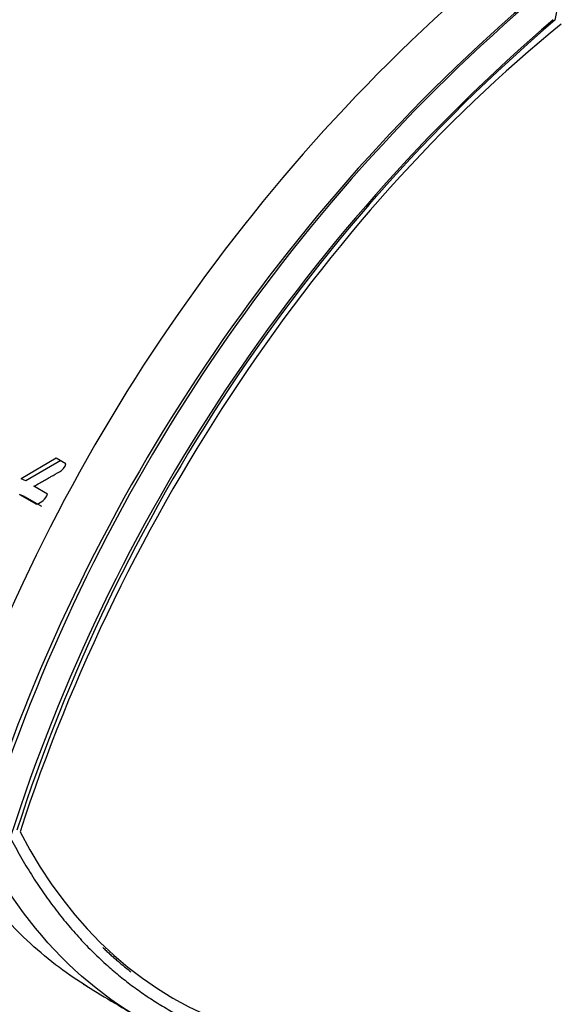
# Paper-space layout 'Layout1' of a CAD drawing. Units: millimetres. Extents: x 0 to 1315, y 0 to 2793.
# Drawn here: x 1125 to 1138, y 738 to 761 of the extents above; entities that cross this region are included whole.
import ezdxf
from ezdxf import colors
from ezdxf.entities.mleader import LeaderData, LeaderLine
from ezdxf.math import Vec2, Vec3

# ---------------------------------------------------------------- set-up
doc = ezdxf.new("R2010")
doc.units = ezdxf.units.MM
doc.layers.add('DV6_Défaut', color=7, linetype='Continuous')
doc.layers.add('Défaut', color=7, linetype='Continuous')

# ---------------------------------------------------------------- blocks, each defined once
blk = doc.blocks.new('_DOT')
at = {"color": 0}
blk.add_line((0, 0), (-1, 0), dxfattribs=at)
at = {"color": 0, "const_width": 0.333}
blk.add_lwpolyline([(-0.1665, 0, 1), (0.1665, 0, 1)], format="xyb", close=True, dxfattribs=at)
blk = doc.blocks.new('SE5')
at = {"layer": 'DV6_Défaut', "color": 7, "linetype": 'Continuous'}
for p, q in [((1126.119, 750.666), (1125.299, 750.186)), ((1126.226, 750.612), (1125.41, 750.138)), ((1126.342, 750.537), (1126.119, 750.666)), ((1125.41, 750.138), (1125.299, 750.186)), ((1125.916, 749.83), (1125.599, 750.013)), ((1125.378, 749.777), (1125.266, 749.823)), ((1125.266, 749.823), (1125.66, 749.596)), ((1125.378, 749.777), (1125.772, 749.55))]:
    blk.add_line(p, q, dxfattribs=at)
for centre, radius, start, end in [((1178.536, 753.274), 41.494, 137.7913, 169.4509), ((1163.951, 729.644), 42.649, 130.9332, 162.224), ((1164.88, 729.088), 42.529, 130.8536, 162.2574), ((1164.641, 729.385), 42.108, 130.8536, 162.2574), ((1164.975, 729.027), 41.931, 130.5689, 162.2222), ((1164.753, 729.316), 41.536, 130.5624, 162.2185), ((1125.54, 749.984), 0.407, 287.2558, 337.7482), ((1165.55, 801.394), 73.967, 238.36099, 239.5461)]:
    blk.add_arc(centre, radius, start, end, dxfattribs=at)
for centre, major_axis, start_param, end_param in [((1121.281, 770.367), (-8.75, -15.155), 3.141593, 6.283185), ((1141.355, 742.761), (-12.5, -21.651), 4.124217, 5.06894), ((1149.481, 762.087), (-8, -13.856), 5.166373, 5.974105), ((1149.481, 749.957), (-8, -13.856), 5.021469, 5.829201), ((1141.355, 759.736), (12.5, 21.651), 2.785005, 3.729728)]:
    blk.add_ellipse(centre, major_axis=major_axis, ratio=0.57735, start_param=start_param, end_param=end_param, dxfattribs=at)
for points, degree, knots in [([(1125.599, 750.013), (1125.611, 750.02), (1125.644, 750.039), (1125.725, 750.085), (1125.737, 750.091), (1125.77, 750.11), (1125.785, 750.119), (1125.81, 750.133), (1125.835, 750.147), (1125.87, 750.167), (1125.888, 750.177), (1125.937, 750.205), (1125.968, 750.222), (1126.053, 750.27), (1126.14, 750.317), (1126.253, 750.385), (1126.332, 750.454), (1126.342, 750.537)], 3, [0, 0, 0, 0, 0.125, 0.125, 0.1875, 0.1875, 0.25, 0.25, 0.3125, 0.3125, 0.375, 0.375, 0.5, 0.5, 0.75, 0.75, 1, 1, 1, 1]), ([(1126.851, 738.358), (1126.625, 738.496), (1126.405, 738.645), (1125.959, 738.978), (1125.733, 739.165), (1124.648, 740.158), (1123.921, 741.133), (1123.338, 742.293)], 3, [0, 0, 0, 0, 0.155577, 0.155577, 0.324462, 0.324462, 1, 1, 1, 1]), ([(1125.047, 741.829), (1126.875, 738.325), (1130.169, 737.171), (1133.413, 736.035), (1137.712, 737.403)], 2, [0, 0, 0, 0.5, 0.5, 1, 1, 1]), ([(1137.063, 737.105), (1135.682, 736.665), (1134.34, 736.427), (1131.797, 736.376), (1130.597, 736.564), (1128.403, 737.354), (1127.41, 737.956), (1125.686, 739.543), (1124.956, 740.527), (1124.375, 741.67)], 3, [0, 0, 0, 0, 0.25, 0.25, 0.5, 0.5, 0.75, 0.75, 1, 1, 1, 1])]:
    blk.add_open_spline(points, degree=degree, knots=knots, dxfattribs=at)
blk.add_open_spline([(1127.202, 739.274), (1127.517, 738.972), (1127.856, 738.707)], degree=2, dxfattribs=at)

psp = doc.layouts.get("Layout1")

# ---------------------------------------------------------------- block references
at = {"layer": 'Défaut'}
psp.add_blockref('SE5', (0, 0), dxfattribs=at)

# ---------------------------------------------------------------- leaders
at = {"layer": 'Défaut', "color": 7, "linetype": 'Continuous'}
ml = psp.add_multileader_mtext('Standard', dxfattribs=at)
ml.set_content('{\\pxsm0.9;\\fSolid Edge ISO|b1||i0||c0|p34;\\W1.;08/04/2013\\P}', color=256)
ml.set_leader_properties()
ml.set_arrow_properties(name='DOT')
ml.build(insert=Vec2(0, 0))
ml.multileader.update_dxf_attribs({"leader_type": 0, "dogleg_length": 0, "arrow_head_size": 12})
ctx = ml.context
ctx.base_point, ctx.char_height, ctx.arrow_head_size, ctx.landing_gap_size = Vec3(1225.267, 2785.867), 12, 12, 4.2
notes = []
notes.append((ctx, [(0, (0, 0, 0), (0, 0), (1, 0), 1, [])]))
ctx.mtext.insert = Vec3(1229.467, 2791.987)
for ctx, leaders in notes:
    for number, flags, end, landing, length, lines in leaders:
        leader = LeaderData()
        leader.index, (leader.has_last_leader_line, leader.has_dogleg_vector, leader.attachment_direction) = number, flags
        leader.last_leader_point, leader.dogleg_vector, leader.dogleg_length = Vec3(end), Vec3(landing), length
        for number, points, colour, breaks in lines:
            line = LeaderLine()
            line.index, line.vertices, line.color, line.breaks = number, Vec3.list(points), colors.encode_raw_color(colour), breaks
            leader.lines.append(line)
        ctx.leaders.append(leader)

doc.saveas('drawing.dxf')
